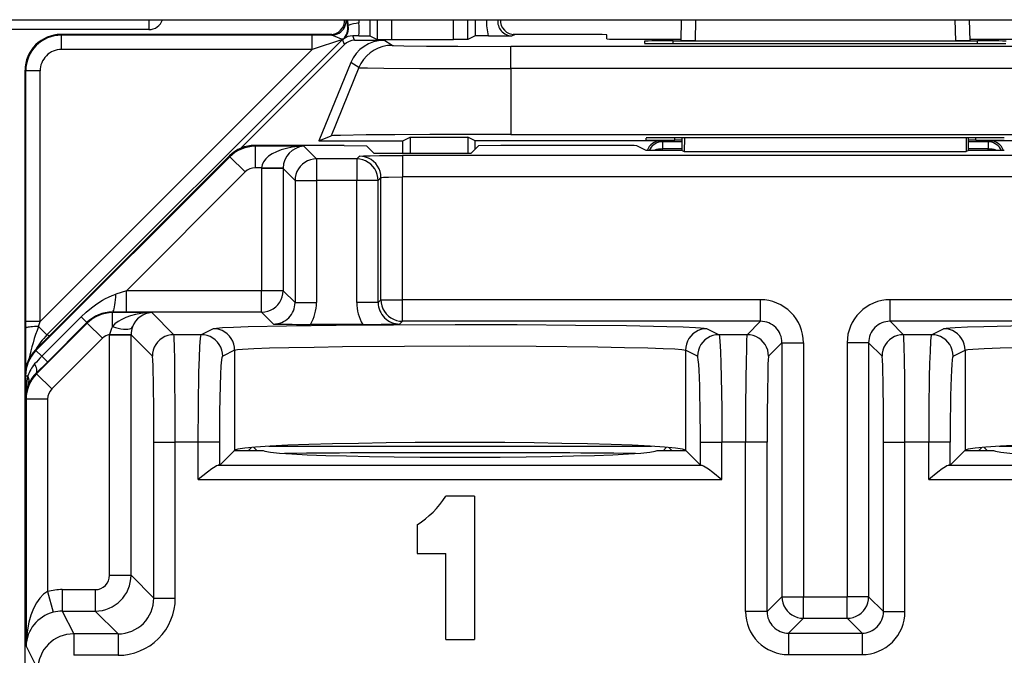
# Model space of a CAD drawing. Extents: x 0 to 420, y 0 to 297.
# Drawn here: x 357 to 371, y 131 to 140 of the extents above; entities that cross this region are included whole.
import ezdxf

# ---------------------------------------------------------------- set-up
doc = ezdxf.new("R2010")
doc.units = 0
doc.layers.get('0').update_dxf_attribs({"linetype": 'CONTINUOUS'})

msp = doc.modelspace()

# ---------------------------------------------------------------- linework, layer by layer
at = {"color": 7}
for p, q in [((313.674622, 140.261841), (378.500061, 140.261841)), ((359.140808, 140.26152), (359.140808, 140.122681)), ((361.89743, 140.261841), (361.916779, 140.179565)), ((361.910736, 140.26181), (361.9263, 140.180725)), ((362.07132, 140.261826), (362.0755, 140.218277)), ((362.228271, 140.261841), (362.228271, 140.034302)), ((362.327881, 140.261841), (362.327881, 139.984497)), ((362.527863, 140.261841), (362.527863, 139.982788)), ((363.39682, 139.982788), (363.39682, 140.261841)), ((363.596802, 139.984497), (363.596802, 140.261841)), ((363.621033, 140.260834), (363.621277, 140.255432)), ((363.696411, 140.255432), (363.621277, 140.255432)), ((363.696411, 140.255432), (363.696411, 140.034302)), ((363.696777, 140.255707), (363.701233, 140.261246)), ((366.576111, 140.261841), (366.570984, 139.967499)), ((366.776154, 140.261841), (366.770966, 139.965759)), ((370.398529, 140.261841), (370.403717, 139.965759)), ((370.598572, 140.261841), (370.603699, 139.967499)), ((359.140808, 140.122681), (355.533875, 140.122681)), ((361.916962, 140.179077), (361.9263, 140.180725)), ((361.844604, 139.98378), (357.718079, 135.857239)), ((357.921722, 140.045807), (357.912323, 140.055206)), ((361.695892, 140.055206), (357.912323, 140.055206)), ((361.423828, 140.045807), (357.921722, 140.045807)), ((357.921722, 139.845825), (357.921722, 140.045807)), ((361.423828, 139.845825), (361.423828, 140.045807)), ((361.694519, 140.04538), (361.423828, 140.045807)), ((361.844604, 139.98378), (361.423828, 139.845825)), ((361.694519, 140.04538), (361.675049, 140.054123)), ((361.872833, 139.915695), (361.844604, 139.98378)), ((361.85376, 139.991821), (361.858795, 139.990433)), ((362.071716, 140.03598), (361.988556, 140.036301)), ((362.014252, 139.974274), (361.988556, 140.036301)), ((362.014252, 139.974274), (362.42453, 139.974274)), ((362.071716, 140.03598), (362.227783, 140.034363)), ((362.228271, 140.034302), (362.327881, 139.984497)), ((362.328064, 139.984451), (362.527863, 139.982788)), ((362.537567, 139.90329), (362.42453, 139.974274)), ((362.527863, 139.982788), (363.39682, 139.982788)), ((363.596619, 139.984451), (363.39682, 139.982788)), ((363.696411, 140.034302), (363.596802, 139.984497)), ((363.881866, 140.036011), (363.696899, 140.034363)), ((363.881866, 140.036011), (364.209839, 140.036423)), ((364.209839, 140.036423), (364.249603, 140.054123)), ((365.035767, 140.055206), (364.22879, 140.055206)), ((365.536926, 139.993256), (365.535919, 140.050842)), ((365.834412, 139.99028), (366.571381, 139.99028)), ((370.603302, 139.99028), (371.340271, 139.99028)), ((361.423828, 139.845825), (357.621735, 136.043716)), ((361.423828, 139.845825), (357.921722, 139.845825)), ((361.872833, 139.915695), (360.421387, 138.464249)), ((364.194244, 139.577881), (364.194244, 139.889038)), ((372.980438, 139.889038), (364.194244, 139.889038)), ((366.063232, 139.962006), (366.06427, 139.932037)), ((366.462616, 139.965515), (370.712067, 139.965515)), ((366.463257, 139.928528), (366.462616, 139.965515)), ((366.463776, 139.928543), (370.710907, 139.928543)), ((366.770966, 139.965759), (366.571411, 139.967422)), ((366.770966, 139.965759), (370.403717, 139.965759)), ((370.603302, 139.967438), (370.403717, 139.965759)), ((370.711426, 139.928528), (370.712067, 139.965515)), ((361.961578, 139.663147), (361.51474, 138.567719)), ((362.074646, 139.592133), (361.685883, 138.638779)), ((362.074646, 139.592133), (361.961578, 139.663147)), ((372.980438, 139.577881), (364.194244, 139.577881)), ((364.194244, 139.577881), (364.194244, 138.660217)), ((357.421753, 139.545837), (357.412354, 139.555237)), ((357.412354, 138.555206), (357.412354, 139.555237)), ((357.421753, 136.043716), (357.421753, 139.545837)), ((357.621735, 139.545837), (357.421753, 139.545837)), ((357.621735, 136.043716), (357.621735, 139.545837)), ((361.51474, 138.567719), (361.685883, 138.638779)), ((362.687347, 138.567719), (362.792084, 138.620071)), ((362.792084, 138.620071), (362.792084, 138.396988)), ((362.792084, 138.620071), (363.595123, 138.620071)), ((363.595123, 138.620071), (363.595123, 138.396988)), ((363.699829, 138.567719), (363.595123, 138.620071)), ((364.194244, 138.660217), (372.980438, 138.660217)), ((366.087341, 138.581024), (366.087341, 138.608932)), ((366.486847, 138.57753), (366.486237, 138.612427)), ((370.687958, 138.612427), (366.486725, 138.612427)), ((366.587341, 138.435394), (366.587341, 138.612427)), ((366.619202, 138.612427), (366.6185, 138.419815)), ((370.555481, 138.612427), (370.556183, 138.419815)), ((370.587341, 138.435394), (370.587341, 138.612427)), ((370.687836, 138.57753), (370.688446, 138.612427)), ((357.412354, 133.605209), (357.412354, 138.555206)), ((361.869476, 138.505219), (360.619568, 138.505219)), ((360.625732, 138.492905), (360.619568, 138.505219)), ((360.625732, 138.492905), (360.625732, 138.192947)), ((361.305847, 138.492905), (360.625732, 138.492905)), ((361.305847, 138.492905), (361.482147, 138.316605)), ((361.51474, 138.567719), (362.687347, 138.567719)), ((361.869476, 138.505219), (362.180084, 138.499969)), ((362.283051, 138.396988), (362.180084, 138.499969)), ((362.687347, 138.396988), (362.687347, 138.567719)), ((363.641632, 138.396988), (363.744598, 138.499969)), ((363.699829, 138.4552), (363.699829, 138.567719)), ((366.287354, 138.567719), (363.699829, 138.567719)), ((364.055206, 138.505219), (363.744598, 138.499969)), ((365.657959, 138.505219), (364.055206, 138.505219)), ((366.087341, 138.435394), (365.957764, 138.500153)), ((366.311676, 138.555542), (366.287354, 138.567719)), ((366.311676, 138.555542), (366.311676, 138.455551)), ((366.587341, 138.555542), (366.311676, 138.555542)), ((366.587341, 138.57753), (366.486847, 138.57753)), ((370.687836, 138.57753), (370.587341, 138.57753)), ((370.863007, 138.555542), (370.587341, 138.555542)), ((370.863007, 138.555542), (370.887329, 138.567719)), ((370.863007, 138.555542), (370.863007, 138.455551)), ((373.474854, 138.567719), (370.887329, 138.567719)), ((360.266022, 138.358734), (357.558746, 135.650726)), ((360.272186, 138.346436), (357.56488, 135.638428)), ((360.272186, 138.346436), (360.266022, 138.358734)), ((360.272186, 138.346436), (360.484314, 138.134369)), ((362.082245, 138.355194), (362.043671, 138.316605)), ((362.283051, 138.396988), (363.641632, 138.396988)), ((362.682159, 138.365479), (362.682159, 138.065521)), ((374.492523, 138.365479), (362.682159, 138.365479)), ((366.587341, 138.435394), (366.087341, 138.435394)), ((366.31189, 138.435394), (366.311676, 138.455551)), ((366.587341, 138.455551), (366.311676, 138.455551)), ((366.587341, 138.435394), (366.6185, 138.419815)), ((366.6185, 138.419815), (370.556183, 138.419815)), ((370.587341, 138.435394), (370.556183, 138.419815)), ((370.863007, 138.455551), (370.587341, 138.455551)), ((371.087341, 138.435394), (370.587341, 138.435394)), ((370.862793, 138.435394), (370.863007, 138.455551)), ((360.716309, 138.192947), (360.625732, 138.192947)), ((360.716309, 138.192947), (360.716248, 138.182648)), ((361.015961, 138.187805), (360.716309, 138.192947)), ((361.016235, 138.187439), (361.016174, 138.183014)), ((361.482147, 138.316605), (361.482147, 138.016663)), ((362.043671, 138.316605), (361.482147, 138.316605)), ((362.043671, 138.316605), (362.043671, 138.016663)), ((360.484314, 138.134369), (358.826721, 136.476318)), ((360.716248, 138.182648), (360.716248, 136.476318)), ((361.016174, 138.182648), (360.716248, 138.182648)), ((361.016174, 138.182648), (361.18219, 138.016663)), ((361.016174, 138.182648), (361.016174, 136.476318)), ((362.382202, 138.055237), (362.343628, 138.016663)), ((362.382202, 136.348892), (362.382202, 138.055237)), ((362.682159, 136.348892), (362.682159, 138.065521)), ((374.492523, 138.065521), (362.682159, 138.065521)), ((361.18219, 138.016663), (361.482147, 138.016663)), ((361.18219, 138.016663), (361.18219, 136.310303)), ((361.482147, 138.016663), (361.482147, 136.310303)), ((362.043671, 138.016663), (361.482147, 138.016663)), ((362.043671, 136.310303), (362.043671, 138.016663)), ((362.343628, 138.016663), (362.043671, 138.016663)), ((362.343628, 136.310303), (362.343628, 138.016663)), ((358.826721, 136.476318), (358.67984, 136.427551)), ((360.716248, 136.476318), (358.826721, 136.476318)), ((358.826721, 136.176361), (358.826721, 136.476318)), ((361.016174, 136.476318), (360.716248, 136.476318)), ((360.716248, 136.176361), (360.716248, 136.476318)), ((361.18219, 136.310303), (361.016174, 136.476318)), ((361.18219, 136.310303), (361.482147, 136.310303)), ((362.343628, 136.310303), (362.043671, 136.310303)), ((362.343628, 136.310303), (362.382202, 136.348892)), ((362.382202, 136.348892), (362.682159, 136.348892)), ((362.682159, 136.04895), (362.682159, 136.348892)), ((367.682251, 136.348892), (362.682159, 136.348892)), ((367.682251, 136.04895), (367.682251, 136.348892)), ((369.492432, 136.04895), (369.492432, 136.348892)), ((374.492523, 136.348892), (369.492432, 136.348892)), ((358.634491, 136.169189), (358.630768, 136.176636)), ((358.826721, 136.176361), (358.630768, 136.176636)), ((358.634491, 135.975494), (358.634491, 136.169189)), ((359.182159, 136.169189), (358.634491, 136.169189)), ((360.716248, 136.176361), (358.826721, 136.176361)), ((359.182159, 136.169189), (359.489716, 135.861633)), ((360.882233, 136.010345), (360.716248, 136.176361)), ((357.421783, 135.953552), (357.421753, 136.043716)), ((357.621735, 136.043716), (357.421753, 136.043716)), ((358.281006, 136.022766), (357.573669, 135.315491)), ((357.599213, 135.976105), (357.621735, 136.043716)), ((358.196869, 136.111694), (357.644287, 135.559052)), ((358.276245, 136.032257), (357.723633, 135.47966)), ((358.276062, 136.032455), (358.196869, 136.111694)), ((358.281006, 136.022766), (358.276245, 136.032257)), ((358.493103, 135.810669), (358.281006, 136.022766)), ((362.127014, 136.005219), (361.398804, 136.005219)), ((362.643555, 136.010345), (362.682159, 136.04895)), ((367.682251, 136.04895), (362.682159, 136.04895)), ((367.682251, 136.04895), (367.494934, 135.861633)), ((369.492432, 136.04895), (369.679749, 135.861633)), ((374.492523, 136.04895), (369.492432, 136.04895)), ((357.423706, 135.403137), (357.421783, 135.953552)), ((357.599213, 135.976105), (357.718079, 135.857239)), ((357.751404, 135.843445), (357.718079, 135.857239)), ((358.592529, 135.859436), (358.59256, 135.864807)), ((358.592529, 132.499985), (358.592529, 135.858948)), ((358.592529, 135.858948), (358.892487, 135.858948)), ((358.59256, 135.864807), (358.892242, 135.861877)), ((358.892487, 135.859436), (358.892487, 135.861877)), ((358.892487, 132.499985), (358.892487, 135.858948)), ((358.892487, 135.858948), (359.189758, 135.561676)), ((359.872131, 135.861633), (359.489716, 135.861633)), ((360.039429, 135.945251), (359.872131, 135.861633)), ((367.10257, 135.861633), (366.935242, 135.945251)), ((367.494934, 135.861633), (367.10257, 135.861633)), ((370.072113, 135.861633), (369.679749, 135.861633)), ((370.072113, 135.861633), (370.239441, 135.945251)), ((358.493103, 135.810669), (357.785767, 135.103394)), ((367.982208, 135.748993), (367.794891, 135.561676)), ((367.982208, 135.748993), (367.982208, 132.200012)), ((367.982208, 135.748993), (368.282166, 135.748993)), ((368.282166, 135.748993), (368.282166, 132.200012)), ((369.192474, 135.748993), (368.892517, 135.748993)), ((368.892517, 135.748993), (368.892517, 132.200012)), ((369.192474, 135.748993), (369.192474, 132.200012)), ((369.192474, 135.748993), (369.379791, 135.561676)), ((357.56488, 135.638428), (357.558746, 135.650726)), ((357.56488, 135.638428), (357.644287, 135.559052)), ((360.339264, 135.645294), (360.171936, 135.561676)), ((360.339264, 135.645294), (360.339264, 134.249054)), ((366.635437, 135.645294), (366.635437, 134.249054)), ((366.802734, 135.561676), (366.635437, 135.645294)), ((370.371948, 135.561676), (370.539246, 135.645294)), ((370.539246, 135.645294), (370.539246, 134.249054)), ((357.723633, 135.47966), (357.568634, 135.325592)), ((357.72345, 135.479858), (357.644287, 135.559052)), ((357.573669, 135.315491), (357.568634, 135.325592)), ((357.785767, 135.103394), (357.573669, 135.315491)), ((357.412354, 99.913223), (357.412354, 135.297211)), ((357.418457, 135.284943), (357.412354, 135.297211)), ((357.418457, 135.284943), (357.418457, 134.979401)), ((357.418457, 135.284943), (357.450928, 135.284943)), ((357.427185, 134.961945), (357.418457, 134.979401)), ((357.727173, 134.961945), (357.427185, 134.961945)), ((357.427185, 134.961945), (357.427185, 131.510406)), ((357.727173, 134.961945), (357.727173, 132.27327)), ((359.210358, 134.361847), (359.510315, 134.361847)), ((359.210358, 132.182129), (359.210358, 134.361847)), ((359.830963, 134.361847), (359.510315, 134.361847)), ((359.510315, 132.182129), (359.510315, 134.361847)), ((360.130768, 134.361847), (359.830963, 134.361847)), ((359.830963, 133.837311), (359.830963, 134.361847)), ((360.130768, 134.040558), (360.130768, 134.361847)), ((366.843903, 134.040558), (366.843903, 134.361847)), ((366.843903, 134.361847), (367.143738, 134.361847)), ((367.474335, 134.361847), (367.143738, 134.361847)), ((367.143738, 133.837311), (367.143738, 134.361847)), ((367.774292, 134.361847), (367.474335, 134.361847)), ((367.474335, 131.992126), (367.474335, 134.361847)), ((367.774292, 131.992126), (367.774292, 134.361847)), ((369.400391, 134.361847), (369.700348, 134.361847)), ((369.400391, 131.992126), (369.400391, 134.361847)), ((370.030945, 134.361847), (369.700348, 134.361847)), ((369.700348, 131.992126), (369.700348, 134.361847)), ((370.33078, 134.361847), (370.030945, 134.361847)), ((370.030945, 133.837311), (370.030945, 134.361847)), ((370.33078, 134.040558), (370.33078, 134.361847)), ((360.335419, 134.245209), (360.130768, 134.040558)), ((360.335419, 134.245209), (360.339264, 134.249054)), ((360.335419, 134.245209), (360.737335, 134.245209)), ((360.57251, 134.286926), (360.530792, 134.245209)), ((360.603119, 134.289429), (360.647339, 134.245209)), ((360.815552, 134.303482), (366.159149, 134.303482)), ((366.237335, 134.245209), (366.639252, 134.245209)), ((366.327332, 134.245209), (366.371552, 134.289429)), ((366.402161, 134.286926), (366.443878, 134.245209)), ((366.639252, 134.245209), (366.635437, 134.249054)), ((366.843903, 134.040558), (366.639252, 134.245209)), ((370.535431, 134.245209), (370.33078, 134.040558)), ((370.535431, 134.245209), (370.539246, 134.249054)), ((370.535431, 134.245209), (370.937347, 134.245209)), ((370.772522, 134.286926), (370.730804, 134.245209)), ((370.847351, 134.245209), (370.803131, 134.289429)), ((371.015533, 134.303482), (376.359131, 134.303482)), ((360.130768, 134.040558), (360.111237, 134.037186)), ((360.111237, 134.037186), (366.863464, 134.037186)), ((366.843903, 134.040558), (366.863464, 134.037186)), ((370.33078, 134.040558), (370.311218, 134.037186)), ((370.311218, 134.037186), (377.063446, 134.037186)), ((359.830963, 133.837311), (367.143738, 133.837311)), ((370.030945, 133.837311), (377.343719, 133.837311)), ((363.687347, 133.605209), (363.287354, 133.605209)), ((363.687347, 133.605209), (363.687347, 131.605209)), ((362.887329, 133.205215), (362.887329, 132.805206)), ((362.887329, 132.805206), (363.287354, 132.805206)), ((363.287354, 131.605209), (363.287354, 132.805206)), ((358.592529, 132.499985), (358.892487, 132.499985)), ((359.210358, 132.182129), (358.892487, 132.499985)), ((357.932312, 132.300018), (358.392578, 132.300018)), ((357.932312, 132.300018), (357.932312, 132.000061)), ((358.392578, 132.300018), (358.392578, 132.000061)), ((357.727173, 132.27327), (357.804047, 131.983627)), ((359.210358, 132.182129), (359.510315, 132.182129)), ((367.982208, 132.200012), (367.774292, 131.992126)), ((367.982208, 132.200012), (368.282166, 132.200012)), ((368.282166, 131.90007), (368.282166, 132.200012)), ((368.282166, 132.200012), (368.892517, 132.200012)), ((369.192474, 132.200012), (368.892517, 132.200012)), ((368.892517, 131.90007), (368.892517, 132.200012)), ((369.192474, 132.200012), (369.400391, 131.992126)), ((357.932312, 132.000061), (358.091248, 131.682205)), ((357.932312, 132.000061), (358.392578, 132.000061)), ((358.710419, 131.682205), (358.392578, 132.000061)), ((367.774292, 131.992126), (367.474335, 131.992126)), ((368.282166, 131.90007), (368.074249, 131.692169)), ((368.282166, 131.90007), (368.892517, 131.90007)), ((368.892517, 131.90007), (369.100433, 131.692169)), ((369.400391, 131.992126), (369.700348, 131.992126)), ((358.091248, 131.682205), (358.091248, 131.382248)), ((358.710419, 131.682205), (358.091248, 131.682205)), ((358.710419, 131.682205), (358.710419, 131.382248)), ((363.287354, 131.605209), (363.687347, 131.605209)), ((368.074249, 131.692169), (368.074249, 131.392212)), ((368.074249, 131.692169), (369.100433, 131.692169)), ((369.100433, 131.692169), (369.100433, 131.392212)), ((357.427185, 131.510406), (357.591278, 131.182251)), ((358.710419, 131.382248), (358.091248, 131.382248)), ((368.074249, 131.392212), (369.100433, 131.392212))]:
    msp.add_line(p, q, dxfattribs=at)
for points in [[(361.694519, 140.04541), (361.721985, 140.047302), (361.748901, 140.052948), (361.774841, 140.062256), (361.799255, 140.075012), (361.821594, 140.091003), (361.841614, 140.109924), (361.858826, 140.131424), (361.872925, 140.15506), (361.883606, 140.18042), (361.890747, 140.207016), (361.894165, 140.234329), (361.893799, 140.261856)], [(361.694519, 140.04538), (361.703125, 140.044235), (361.723938, 140.037231), (361.761688, 140.020111), (361.802185, 140.003418), (361.841919, 139.993454), (361.851898, 139.992188), (361.853119, 139.992004), (361.853271, 139.991943)], [(361.853271, 139.991943), (361.852295, 139.991058), (361.851318, 139.990173), (361.850342, 139.989288), (361.849365, 139.988373), (361.848389, 139.987473), (361.847473, 139.986557), (361.846497, 139.985626), (361.84552, 139.984711), (361.844604, 139.98378)], [(362.537537, 139.903305), (362.471985, 139.898987), (362.407593, 139.886093), (362.345398, 139.864883), (362.28656, 139.835693), (362.232056, 139.799042), (362.1828, 139.755569), (362.139709, 139.705994), (362.103455, 139.651215), (362.074646, 139.592148)], [(362.537567, 139.90329), (362.538147, 139.903061), (362.540619, 139.902588), (362.558472, 139.901184), (362.703278, 139.897186), (363.016968, 139.893311), (363.457367, 139.890533), (364.194244, 139.889038)], [(362.074646, 139.592133), (362.075806, 139.591827), (362.081116, 139.591202), (362.12027, 139.589355), (362.192566, 139.587585), (362.422546, 139.584412), (362.925964, 139.58075), (363.539001, 139.578583), (364.194244, 139.577881)], [(364.194244, 138.660217), (363.065857, 138.657867), (362.577728, 138.65506), (362.177368, 138.651337), (361.816711, 138.645325), (361.7211, 138.641998), (361.691528, 138.639862), (361.687073, 138.639145), (361.685883, 138.638779)], [(361.305847, 138.492905), (361.222839, 138.489182), (361.141541, 138.479553), (361.063477, 138.464233), (360.990234, 138.443512), (360.923279, 138.417786), (360.863953, 138.387604), (360.813416, 138.353531), (360.772644, 138.316269), (360.742554, 138.27655), (360.723633, 138.235168), (360.716309, 138.192947)], [(366.311707, 138.555542), (366.28595, 138.553894), (366.260681, 138.548935), (366.236267, 138.540771), (366.213074, 138.529541), (366.191589, 138.515427), (366.171997, 138.498657), (366.154724, 138.479507), (366.140137, 138.458313), (366.128357, 138.435394)], [(371.046326, 138.435394), (371.034546, 138.458313), (371.019958, 138.479507), (371.002686, 138.498657), (370.983093, 138.515427), (370.961609, 138.529541), (370.938416, 138.540771), (370.914001, 138.548935), (370.888733, 138.553894), (370.862976, 138.555542)], [(362.382202, 138.055237), (362.379089, 138.097916), (362.370056, 138.139725), (362.355042, 138.17981), (362.334534, 138.217377), (362.308899, 138.251633), (362.278625, 138.281891), (362.244385, 138.307541), (362.206848, 138.328064), (362.166748, 138.343018), (362.124939, 138.352127), (362.082214, 138.355194)], [(362.082245, 138.355194), (362.082489, 138.355347), (362.083374, 138.355682), (362.089508, 138.356644), (362.138214, 138.359436), (362.231079, 138.361908), (362.360138, 138.363846), (362.682159, 138.365479)], [(366.311707, 138.455566), (366.297607, 138.4552), (366.28363, 138.454361), (366.269775, 138.453033), (366.256165, 138.451202), (366.242737, 138.448914), (366.229736, 138.446167), (366.217102, 138.442963), (366.204956, 138.439331), (366.193298, 138.435272)], [(370.981384, 138.435272), (370.969727, 138.439331), (370.957581, 138.442963), (370.944946, 138.446167), (370.931946, 138.448914), (370.918518, 138.451202), (370.904907, 138.453033), (370.891052, 138.454361), (370.877075, 138.4552), (370.862976, 138.455566)], [(361.482117, 138.31662), (361.439453, 138.313553), (361.397644, 138.304443), (361.357605, 138.28949), (361.320007, 138.268967), (361.285706, 138.243317), (361.255493, 138.213058), (361.229797, 138.178802), (361.20929, 138.141235), (361.194397, 138.101151), (361.185242, 138.059341), (361.18219, 138.016663)], [(362.343628, 138.016663), (362.340515, 138.059341), (362.331482, 138.101151), (362.316467, 138.141235), (362.295959, 138.178802), (362.270325, 138.213058), (362.240051, 138.243317), (362.205811, 138.268967), (362.168274, 138.28949), (362.128174, 138.304443), (362.086365, 138.313553), (362.04364, 138.31662)], [(362.382202, 138.055237), (362.382507, 138.055573), (362.384064, 138.056229), (362.395782, 138.058167), (362.41748, 138.059982), (362.48587, 138.062973), (362.682159, 138.065521)], [(358.196869, 136.111694), (358.266876, 136.177551), (358.34021, 136.238464), (358.416504, 136.293915), (358.495575, 136.343445), (358.536163, 136.365768), (358.577423, 136.386322), (358.628174, 136.408539), (358.67984, 136.427551)], [(358.630798, 136.176636), (358.637634, 136.180237), (358.64447, 136.18956), (358.65094, 136.204407), (358.657043, 136.224503), (358.662659, 136.249451), (358.667664, 136.278778), (358.671997, 136.31192), (358.675476, 136.348236), (358.678162, 136.387024), (358.679871, 136.427536)], [(360.716248, 136.176361), (360.758972, 136.179428), (360.80072, 136.188538), (360.84082, 136.203491), (360.878357, 136.224014), (360.912659, 136.249664), (360.942932, 136.279922), (360.968567, 136.314178), (360.989075, 136.351746), (361.004028, 136.39183), (361.013123, 136.43364), (361.016174, 136.476318)], [(362.382202, 136.348892), (362.385315, 136.306213), (362.394348, 136.264404), (362.409363, 136.224304), (362.429871, 136.186752), (362.455505, 136.152496), (362.485779, 136.122238), (362.52002, 136.096588), (362.557556, 136.07608), (362.597656, 136.061111), (362.639465, 136.052002), (362.68219, 136.048935)], [(359.18219, 136.169189), (359.104309, 136.165878), (359.027893, 136.157379), (358.954163, 136.143829), (358.884338, 136.125473), (358.819763, 136.102646), (358.761536, 136.075729), (358.710754, 136.045197), (358.668091, 136.011597), (358.63446, 135.975494)], [(360.039429, 135.945251), (360.043945, 135.946884), (360.060486, 135.950119), (360.087006, 135.953339), (360.169708, 135.959686), (360.321198, 135.967072), (360.526642, 135.97406), (361.063965, 135.986023), (361.755524, 135.995239), (362.557159, 136.001144), (363.417999, 136.003357), (364.283173, 136.00174), (365.097717, 135.996414), (365.809875, 135.987686), (366.374268, 135.976135), (366.602051, 135.969055), (366.773254, 135.961517), (366.845703, 135.95694), (366.8974, 135.952301), (366.927979, 135.947586), (366.935242, 135.945251)], [(370.239441, 135.945251), (370.246704, 135.947586), (370.277283, 135.952301), (370.328979, 135.95694), (370.401428, 135.961517), (370.572632, 135.969055), (370.800415, 135.976135), (371.364807, 135.987686), (372.076965, 135.996414), (372.89151, 136.00174), (373.756683, 136.003357), (374.617523, 136.001144), (375.419159, 135.995239), (376.110718, 135.986023), (376.648041, 135.97406), (376.853485, 135.967072), (377.004974, 135.959686), (377.087677, 135.953339), (377.114197, 135.950119), (377.130737, 135.946884), (377.135254, 135.945251)], [(357.599182, 135.976105), (357.57074, 135.975464), (357.543396, 135.97438), (357.517639, 135.972839), (357.49408, 135.970917), (357.473206, 135.968613), (357.455383, 135.966003), (357.441101, 135.96312), (357.430603, 135.960052), (357.424133, 135.956833), (357.421814, 135.953552)], [(358.63446, 135.975494), (358.674316, 135.963013), (358.713379, 135.952881), (358.750793, 135.945374), (358.78595, 135.940582), (358.818054, 135.938629), (358.846375, 135.939545), (358.870544, 135.943298), (358.889954, 135.94986), (358.904236, 135.959061), (358.913147, 135.970718)], [(359.489685, 135.861633), (359.447021, 135.858566), (359.405212, 135.849457), (359.365173, 135.834503), (359.327576, 135.81398), (359.293274, 135.78833), (359.263062, 135.758072), (359.237366, 135.723816), (359.216858, 135.686249), (359.201965, 135.646164), (359.19281, 135.604355), (359.189758, 135.561676)], [(359.510315, 134.361847), (359.509277, 134.822662), (359.506165, 135.256775), (359.50293, 135.503769), (359.49884, 135.699966), (359.494995, 135.806824), (359.49292, 135.840057), (359.490784, 135.858307), (359.490082, 135.860962), (359.489716, 135.861633)], [(359.830963, 134.361847), (359.833435, 134.869858), (359.841095, 135.339645), (359.846893, 135.538879), (359.853912, 135.700012), (359.861603, 135.806839), (359.865723, 135.840057), (359.869995, 135.858307), (359.871399, 135.860962), (359.872131, 135.861633)], [(360.171936, 135.561676), (360.168884, 135.60434), (360.159729, 135.646149), (360.144836, 135.686234), (360.124329, 135.723785), (360.098694, 135.758041), (360.06842, 135.7883), (360.03418, 135.81395), (359.996643, 135.834473), (359.956604, 135.849442), (359.914795, 135.858551), (359.872131, 135.861633)], [(360.339233, 135.645294), (360.336182, 135.687958), (360.327087, 135.729767), (360.312073, 135.769852), (360.291565, 135.807404), (360.26593, 135.84166), (360.235718, 135.871918), (360.201477, 135.897568), (360.16394, 135.918091), (360.12384, 135.93306), (360.082092, 135.942169), (360.039429, 135.945251)], [(366.935242, 135.945251), (366.892578, 135.942169), (366.850769, 135.93306), (366.81073, 135.918091), (366.773193, 135.897568), (366.738953, 135.871918), (366.708679, 135.84166), (366.683044, 135.807404), (366.662537, 135.769852), (366.647644, 135.729767), (366.638489, 135.687958), (366.635437, 135.645294)], [(367.1026, 135.861633), (367.059875, 135.858551), (367.018127, 135.849442), (366.978088, 135.834473), (366.940491, 135.81395), (366.906311, 135.7883), (366.876038, 135.758041), (366.850403, 135.723785), (366.829895, 135.686234), (366.814941, 135.646149), (366.805847, 135.60434), (366.802795, 135.561676)], [(367.10257, 135.861633), (367.103577, 135.860535), (367.105621, 135.855652), (367.107666, 135.847229), (367.111664, 135.820007), (367.11618, 135.770966), (367.12439, 135.625458), (367.130371, 135.460342), (367.135223, 135.267578), (367.141632, 134.829727), (367.143738, 134.361847)], [(367.494934, 135.861633), (367.494537, 135.86087), (367.493744, 135.857788), (367.491425, 135.83609), (367.489166, 135.796524), (367.485046, 135.670044), (367.481384, 135.48288), (367.478455, 135.254974), (367.475342, 134.82222), (367.474335, 134.361847)], [(367.794861, 135.561676), (367.791809, 135.604355), (367.782715, 135.646164), (367.767761, 135.686249), (367.747253, 135.723816), (367.721619, 135.758072), (367.691345, 135.78833), (367.657043, 135.81398), (367.619507, 135.834503), (367.579407, 135.849457), (367.537659, 135.858566), (367.494934, 135.861633)], [(369.679749, 135.861633), (369.637024, 135.858566), (369.595276, 135.849457), (369.555176, 135.834503), (369.517639, 135.81398), (369.483337, 135.78833), (369.453064, 135.758072), (369.427429, 135.723816), (369.406921, 135.686249), (369.391968, 135.646164), (369.382874, 135.604355), (369.379822, 135.561676)], [(369.700348, 134.361847), (369.69931, 134.822662), (369.696198, 135.25679), (369.692963, 135.503784), (369.688843, 135.699966), (369.684998, 135.806824), (369.682953, 135.840057), (369.680847, 135.858307), (369.680115, 135.860962), (369.679749, 135.861633)], [(370.072113, 135.861633), (370.071106, 135.860535), (370.069061, 135.855652), (370.067017, 135.847229), (370.063019, 135.820007), (370.058502, 135.770966), (370.050293, 135.625458), (370.044312, 135.460342), (370.039459, 135.267578), (370.033051, 134.829727), (370.030945, 134.361847)], [(370.371887, 135.561676), (370.368835, 135.60434), (370.359741, 135.646149), (370.344788, 135.686234), (370.32428, 135.723785), (370.298645, 135.758041), (370.268372, 135.7883), (370.234192, 135.81395), (370.196594, 135.834473), (370.156555, 135.849442), (370.114807, 135.858551), (370.072083, 135.861633)], [(370.539246, 135.645294), (370.536194, 135.687958), (370.527039, 135.729767), (370.512146, 135.769852), (370.491638, 135.807404), (370.466003, 135.84166), (370.43573, 135.871918), (370.401489, 135.897568), (370.363953, 135.918091), (370.323914, 135.93306), (370.282104, 135.942169), (370.239441, 135.945251)], [(360.339264, 135.645294), (360.34314, 135.646851), (360.357208, 135.649963), (360.379517, 135.653015), (360.448303, 135.659042), (360.60791, 135.667618), (360.827484, 135.675461), (361.097168, 135.682434), (361.450623, 135.689148), (361.84436, 135.69458), (362.710754, 135.701569), (363.623016, 135.703369), (364.550354, 135.69989), (365.408813, 135.690918), (365.78537, 135.684387), (366.109955, 135.676559), (366.324127, 135.669373), (366.487885, 135.66153), (366.581787, 135.654449), (366.612, 135.650818), (366.630554, 135.647156), (366.635437, 135.645294)], [(370.539246, 135.645294), (370.543152, 135.646851), (370.55719, 135.649963), (370.579529, 135.653015), (370.648285, 135.659042), (370.807922, 135.667618), (371.027496, 135.675461), (371.29715, 135.682434), (371.650635, 135.689148), (372.044373, 135.69458), (372.910736, 135.701569), (373.822998, 135.703369), (374.750336, 135.69989), (375.608826, 135.690918), (375.985382, 135.684387), (376.309967, 135.676559), (376.524139, 135.669373), (376.687866, 135.66153), (376.781799, 135.654449), (376.811981, 135.650818), (376.830566, 135.647156), (376.835419, 135.645294)], [(357.568665, 135.325592), (357.573914, 135.333435), (357.577209, 135.343079), (357.578613, 135.354462), (357.578003, 135.367462), (357.575439, 135.381958), (357.570984, 135.397858), (357.564514, 135.414978), (357.556335, 135.433197), (357.546326, 135.452332)], [(359.210358, 134.361847), (359.20871, 134.827881), (359.205292, 135.143448), (359.199188, 135.422943), (359.195557, 135.508911), (359.191711, 135.554474), (359.19043, 135.560425), (359.190002, 135.561386), (359.189758, 135.561676)], [(360.130768, 134.361847), (360.133423, 134.782578), (360.141083, 135.149872), (360.146698, 135.303223), (360.153198, 135.424271), (360.16037, 135.508911), (360.165436, 135.543854), (360.16803, 135.554474), (360.170624, 135.560425), (360.171936, 135.561676)], [(366.843933, 134.361847), (366.843445, 134.530731), (366.842224, 134.696274), (366.84021, 134.855133), (366.837402, 135.004196), (366.833923, 135.140457), (366.829773, 135.26123), (366.825012, 135.364075), (366.819885, 135.446991), (366.814392, 135.508301), (366.808655, 135.546783), (366.802734, 135.561661)], [(367.794891, 135.561676), (367.794434, 135.560928), (367.793518, 135.557755), (367.792206, 135.54921), (367.789642, 135.51825), (367.78598, 135.43808), (367.782623, 135.320114), (367.778229, 135.060715), (367.77536, 134.737534), (367.774292, 134.361847)], [(369.400391, 134.361847), (369.398804, 134.82135), (369.395325, 135.143448), (369.389221, 135.422943), (369.38559, 135.508911), (369.381775, 135.554474), (369.380463, 135.560425), (369.380005, 135.561386), (369.379791, 135.561676)], [(370.371948, 135.561661), (370.366028, 135.546783), (370.360291, 135.508301), (370.354797, 135.446991), (370.34967, 135.364075), (370.34491, 135.26123), (370.340759, 135.140457), (370.33728, 135.004196), (370.334473, 134.855133), (370.332458, 134.696274), (370.331238, 134.530731), (370.33075, 134.361847)], [(366.635437, 134.249054), (366.592712, 134.263641), (366.494751, 134.277924), (366.343201, 134.291626), (366.140808, 134.304489), (365.891174, 134.316299), (365.598633, 134.326843), (365.268555, 134.335938), (364.906738, 134.343414), (364.519653, 134.349136), (364.114197, 134.353012), (363.697571, 134.354965), (363.277161, 134.354965), (362.860535, 134.353012), (362.455017, 134.349136), (362.067932, 134.343414), (361.706116, 134.335938), (361.376038, 134.326843), (361.083557, 134.316299), (360.833862, 134.304489), (360.63147, 134.291626), (360.479919, 134.277924), (360.381897, 134.263641), (360.339294, 134.249054)], [(376.835388, 134.249054), (376.792786, 134.263641), (376.694763, 134.277924), (376.543213, 134.291626), (376.34082, 134.304489), (376.091125, 134.316299), (375.798645, 134.326843), (375.468567, 134.335938), (375.10675, 134.343414), (374.719666, 134.349136), (374.314148, 134.353012), (373.897522, 134.354965), (373.477112, 134.354965), (373.060486, 134.353012), (372.655029, 134.349136), (372.267944, 134.343414), (371.906128, 134.335938), (371.57605, 134.326843), (371.283508, 134.316299), (371.033875, 134.304489), (370.831482, 134.291626), (370.679932, 134.277924), (370.58197, 134.263641), (370.539246, 134.249054)], [(360.737366, 134.245209), (360.762939, 134.232132), (360.839294, 134.219299), (360.965027, 134.20694), (361.137695, 134.195312), (361.354126, 134.184601), (361.610291, 134.175018), (361.901428, 134.166748), (362.222168, 134.159943), (362.566406, 134.154724), (362.927795, 134.151184), (363.299683, 134.149399), (363.674988, 134.149399), (364.046814, 134.151184), (364.408264, 134.154724), (364.752502, 134.159943), (365.073181, 134.166748), (365.364319, 134.175018), (365.620544, 134.184601), (365.836975, 134.195312), (366.009705, 134.20694), (366.135315, 134.219299), (366.211731, 134.232132), (366.237366, 134.245209)], [(370.937317, 134.245209), (370.962952, 134.232132), (371.039368, 134.219299), (371.164978, 134.20694), (371.337708, 134.195312), (371.554138, 134.184601), (371.810364, 134.175018), (372.101501, 134.166748), (372.42218, 134.159943), (372.766418, 134.154724), (373.127869, 134.151184), (373.499695, 134.149399), (373.875, 134.149399), (374.246887, 134.151184), (374.608276, 134.154724), (374.952515, 134.159943), (375.273254, 134.166748), (375.564392, 134.175018), (375.820557, 134.184601), (376.036987, 134.195312), (376.209656, 134.20694), (376.335388, 134.219299), (376.411743, 134.232132), (376.437317, 134.245209)], [(360.111237, 134.037186), (360.103729, 134.035767), (360.085999, 134.028732), (360.065552, 134.017395), (360.020172, 133.986847), (359.958984, 133.940491), (359.830963, 133.837311)], [(366.863464, 134.037186), (366.870941, 134.035767), (366.888702, 134.028732), (366.909149, 134.017395), (366.954498, 133.986847), (367.015686, 133.940491), (367.143738, 133.837311)], [(370.311218, 134.037186), (370.303741, 134.035767), (370.28598, 134.028732), (370.265533, 134.017395), (370.220184, 133.986847), (370.158997, 133.940491), (370.030945, 133.837311)], [(357.727173, 132.273285), (357.671997, 132.235413), (357.620117, 132.182281), (357.572693, 132.11499), (357.530579, 132.035004), (357.494812, 131.94397), (357.466003, 131.843811), (357.444885, 131.736633), (357.431824, 131.624725), (357.427185, 131.510406)], [(367.982239, 132.200012), (367.985291, 132.157333), (367.994385, 132.115524), (368.009338, 132.075439), (368.029846, 132.037872), (368.055481, 132.003616), (368.085754, 131.973358), (368.120056, 131.947708), (368.157593, 131.927185), (368.197693, 131.912231), (368.239441, 131.903122), (368.282166, 131.900055)], [(368.892517, 131.900055), (368.935242, 131.903122), (368.97699, 131.912231), (369.01709, 131.927185), (369.054626, 131.947708), (369.088928, 131.973358), (369.119202, 132.003616), (369.144836, 132.037872), (369.165344, 132.075439), (369.180298, 132.115524), (369.189392, 132.157333), (369.192444, 132.200012)]]:
    msp.add_lwpolyline(points, dxfattribs=at)
for centre, radius, start, end in [((359.1409, 140.322479), 0.199794, 269.973612, 342.30216), ((361.675079, 140.254105), 0.199977, 269.992717, 2.226171), ((364.591919, 140.234711), 0.737443, 177.886635, 195.633151), ((364.214905, 140.23877), 0.202364, 173.458938, 268.565958), ((364.249573, 140.254105), 0.199977, 177.775003, 270.00736), ((361.72052, 140.14151), 0.200006, 311.598254, 10.825871), ((361.729858, 140.143372), 0.199995, 310.134274, 10.765241), ((362.23291, 139.225662), 1.004207, 99.010354, 107.775829), ((361.292328, 140.143219), 0.786749, 352.164462, 5.473808), ((357.912323, 139.555237), 0.499972, 89.999005, 180.000992), ((357.921722, 139.545822), 0.499994, 90.001546, 179.998448), ((361.986877, 139.834412), 0.201879, 89.523952, 129.377689), ((362.014252, 139.774231), 0.200031, 90.004749, 134.995233), ((362.4245, 139.474304), 0.49997, 89.997127, 157.806972), ((365.17337, 122.385254), 17.669978, 88.825108, 90.446164), ((365.752014, 149.054932), 9.064668, 268.641726, 270.520806), ((357.921722, 139.545837), 0.299983, 89.999012, 180.000897), ((366.352509, 125.946915), 14.018612, 89.55005, 91.181714), ((366.35379, 153.992218), 14.063691, 268.821209, 270.448119), ((370.820892, 153.992218), 14.063691, 269.551882, 271.178793), ((370.822174, 125.946915), 14.018612, 88.818284, 90.449948), ((366.376678, 124.586212), 14.026247, 89.550487, 91.181256), ((370.798004, 124.586212), 14.026247, 88.818742, 90.449518), ((360.619568, 138.005295), 0.499914, 89.999436, 135.007636), ((360.625763, 137.992889), 0.500017, 90.005351, 135.003689), ((361.324646, 138.186554), 0.307722, 93.508821, 179.766754), ((365.736542, 132.87619), 5.629036, 87.751094, 90.79979), ((366.376801, 152.633575), 14.056063, 268.820752, 270.44855), ((366.287323, 138.367722), 0.199991, 89.996157, 160.222823), ((370.797882, 152.633575), 14.056063, 269.551445, 271.17925), ((370.88736, 138.367722), 0.199991, 19.77718, 90.003848), ((360.625732, 137.992981), 0.199965, 89.999524, 135.007718), ((360.882385, 136.31015), 0.299797, 269.97071, 0.029293), ((360.882202, 136.310303), 0.599956, 329.435047, 0.001239), ((362.643616, 136.310303), 0.599956, 179.998735, 210.564969), ((362.643402, 136.31015), 0.299797, 179.970703, 270.029292), ((367.682281, 135.749023), 0.599864, 359.99605, 90.003923), ((369.492401, 135.749023), 0.599864, 89.996048, 180.003929), ((358.626129, 135.679749), 0.496781, 89.466831, 134.785956), ((358.634521, 135.669189), 0.500017, 90.005357, 134.994973), ((359.198364, 135.866943), 0.303136, 93.072358, 160.008465), ((361.416718, 163.274536), 27.269363, 268.876937, 269.962322), ((362.1091, 163.274536), 27.269357, 270.03768, 271.123065), ((367.682404, 135.749146), 0.299797, 359.970707, 90.02929), ((369.492279, 135.749146), 0.299797, 89.970708, 180.029297), ((360.987854, 134.718292), 3.613931, 159.636042, 167.20217), ((358.42514, 135.150162), 0.999951, 134.999604, 149.840226), ((358.634491, 135.669281), 0.199963, 102.101049, 134.99914), ((358.958923, 135.789642), 0.373953, 150.194412, 168.407439), ((359.207458, 135.858612), 0.314989, 159.150825, 179.406311), ((357.912384, 135.297211), 0.500029, 135.009494, 180.001853), ((357.918457, 135.284882), 0.499994, 135.003347, 179.994391), ((357.93634, 135.119232), 0.512929, 139.5013, 161.151401), ((358.927246, 134.283722), 1.809041, 135.170946, 139.760656), ((357.927185, 134.961914), 0.499994, 134.994618, 179.994391), ((357.923004, 134.963898), 0.506366, 134.416265, 156.150064), ((357.900574, 134.973022), 0.482143, 156.061066, 179.240201), ((358.895569, 134.977585), 1.477059, 167.989391, 179.929354), ((357.323029, 135.215515), 0.145042, 341.100081, 28.500093), ((357.927185, 134.96196), 0.200011, 135.000642, 180.001907), ((363.487335, -150.468338), 284.681091, 89.506549, 90.49345), ((362.190125, 134.302429), 1.3, 302.433574, 327.566427), ((358.392456, 132.500092), 0.500023, 270.011254, 359.988745), ((358.392578, 132.499969), 0.199955, 269.996043, 0.003965), ((357.932312, 131.500122), 0.799897, 89.999852, 104.858498), ((358.71048, 132.182068), 0.799819, 269.996063, 0.00395), ((358.710602, 132.181961), 0.499751, 269.980846, 0.019156), ((357.932251, 131.500214), 0.49986, 89.99447, 104.85576), ((357.926575, 131.497711), 0.500167, 104.152817, 178.54318), ((368.074219, 131.992081), 0.599864, 179.996071, 270.003952), ((368.074097, 131.991974), 0.299797, 179.970703, 270.029292), ((369.100464, 131.992081), 0.599864, 269.99607, 0.00395), ((369.100586, 131.991974), 0.299797, 269.97071, 0.029293), ((358.091278, 131.18219), 0.500009, 90.004872, 179.993612)]:
    msp.add_arc(centre, radius, start, end, dxfattribs=at)

doc.saveas('drawing.dxf')
